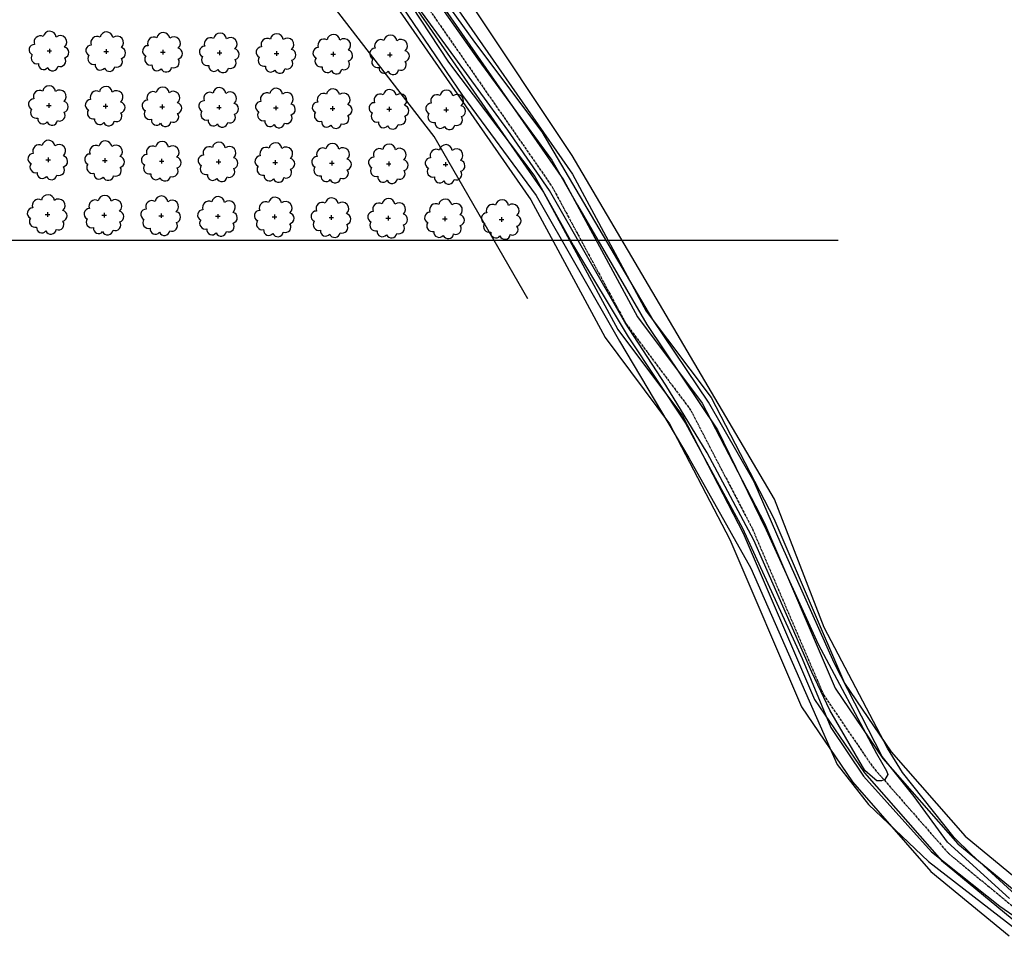
# Model space of a CAD drawing. Extents: x 4544885 to 4556518, y 7523263 to 7528311.
# Drawn here: x 4548104 to 4548379, y 7525454 to 7525713 of the extents above; entities that cross this region are included whole.
import ezdxf

# ---------------------------------------------------------------- set-up
doc = ezdxf.new("R2010")
doc.units = 0
doc.linetypes.add('CENTER', pattern=[50.8, 31.75, -6.35, 6.35, -6.35])
for name, color, linetype in [('05_terraplen existente', 3, 'Continuous'), ('Arboles', 86, 'Continuous'), ('Curva 251m', 140, 'Continuous'), ('Curva 252m', 210, 'Continuous'), ('Curva 253m', 171, 'Continuous')]:
    doc.layers.add(name, color=color, linetype=linetype)
doc.layers.add('mv', color=7, linetype='Continuous', plot=False)

msp = doc.modelspace()

# ---------------------------------------------------------------- linework, layer by layer
at = {"layer": '05_terraplen existente', "color": 2}
for points in [[(4548220.732, 7525724.156), (4548258.509, 7525669.69), (4548279.184, 7525631.349), (4548297.342, 7525607.109), (4548314.927, 7525573.211), (4548334.695, 7525527.113), (4548347.81, 7525507.848), (4548368.477, 7525484.26), (4548388.669, 7525467.613)], [(4548210.271, 7525715.206), (4548246.818, 7525662.514), (4548267.612, 7525623.953), (4548285.704, 7525599.801), (4548302.538, 7525567.351), (4548322.629, 7525520.499), (4548336.958, 7525499.45), (4548358.908, 7525474.398), (4548380.777, 7525456.369)]]:
    msp.add_lwpolyline(points, dxfattribs=at)
at = {"layer": '05_terraplen existente'}
for points in [[(4548218.485, 7525722.233), (4548255.997, 7525668.148), (4548276.698, 7525629.761), (4548294.842, 7525605.539), (4548312.266, 7525571.952), (4548332.103, 7525525.692), (4548345.478, 7525506.044), (4548366.421, 7525482.141), (4548386.974, 7525465.197)], [(4548213.488, 7525717.958), (4548250.413, 7525664.72), (4548271.17, 7525626.227), (4548289.282, 7525602.048), (4548306.348, 7525569.153), (4548326.339, 7525522.532), (4548340.295, 7525502.032), (4548361.85, 7525477.43), (4548383.204, 7525459.826)]]:
    msp.add_lwpolyline(points, dxfattribs=at)
at = {"layer": '05_terraplen existente', "color": 1, "linetype": 'CENTER', "ltscale": 0.02}
msp.add_lwpolyline([(4548215.63, 7525719.791), (4548252.807, 7525666.19), (4548273.54, 7525627.742), (4548291.666, 7525603.545), (4548308.885, 7525570.353), (4548328.81, 7525523.887), (4548342.517, 7525503.752), (4548363.81, 7525479.45), (4548384.82, 7525462.129)], dxfattribs=at)
at = {"layer": 'Arboles'}
for p, q in [((4548111.318, 7525704.239, 277.876), (4548112.606, 7525704.238, 277.876)), ((4548111.962, 7525704.882, 277.876), (4548111.962, 7525703.595, 277.876)), ((4548127.217, 7525704.062, 277.876), (4548128.505, 7525704.061, 277.876)), ((4548127.861, 7525704.706, 277.876), (4548127.861, 7525703.418, 277.876)), ((4548143.116, 7525703.885, 277.876), (4548144.404, 7525703.885, 277.876)), ((4548143.76, 7525704.529, 277.876), (4548143.76, 7525703.241, 277.876)), ((4548159.015, 7525703.709, 277.876), (4548160.303, 7525703.708, 277.876)), ((4548159.659, 7525704.352, 277.876), (4548159.658, 7525703.064, 277.876)), ((4548175.558, 7525704.176, 277.876), (4548175.557, 7525702.888, 277.876)), ((4548191.457, 7525703.999, 277.876), (4548191.456, 7525702.711, 277.876)), ((4548207.356, 7525703.822, 277.876), (4548207.355, 7525702.534, 277.876)), ((4548174.914, 7525703.532, 277.876), (4548176.202, 7525703.531, 277.876)), ((4548190.813, 7525703.355, 277.876), (4548192.101, 7525703.355, 277.876)), ((4548206.712, 7525703.179, 277.876), (4548208, 7525703.178, 277.876)), ((4548111.148, 7525688.975, 277.876), (4548112.436, 7525688.974, 277.876)), ((4548111.793, 7525689.618, 277.876), (4548111.792, 7525688.331, 277.876)), ((4548127.047, 7525688.798, 277.876), (4548128.335, 7525688.797, 277.876)), ((4548127.692, 7525689.442, 277.876), (4548127.691, 7525688.154, 277.876)), ((4548142.946, 7525688.621, 277.876), (4548144.234, 7525688.621, 277.876)), ((4548143.591, 7525689.265, 277.876), (4548143.59, 7525687.977, 277.876)), ((4548158.845, 7525688.445, 277.876), (4548160.133, 7525688.444, 277.876)), ((4548159.489, 7525689.088, 277.876), (4548159.489, 7525687.8, 277.876)), ((4548174.744, 7525688.268, 277.876), (4548176.032, 7525688.267, 277.876)), ((4548175.388, 7525688.911, 277.876), (4548175.388, 7525687.624, 277.876)), ((4548190.643, 7525688.091, 277.876), (4548191.931, 7525688.091, 277.876)), ((4548191.287, 7525688.735, 277.876), (4548191.287, 7525687.447, 277.876)), ((4548206.542, 7525687.914, 277.876), (4548207.83, 7525687.914, 277.876)), ((4548207.186, 7525688.558, 277.876), (4548207.186, 7525687.27, 277.876)), ((4548222.441, 7525687.738, 277.876), (4548223.729, 7525687.737, 277.876)), ((4548223.085, 7525688.381, 277.876), (4548223.085, 7525687.094, 277.876)), ((4548110.979, 7525673.711, 277.876), (4548112.267, 7525673.71, 277.876)), ((4548111.623, 7525674.354, 277.876), (4548111.622, 7525673.067, 277.876)), ((4548126.878, 7525673.534, 277.876), (4548128.165, 7525673.533, 277.876)), ((4548127.522, 7525674.178, 277.876), (4548127.521, 7525672.89, 277.876)), ((4548142.777, 7525673.357, 277.876), (4548144.064, 7525673.357, 277.876)), ((4548143.421, 7525674.001, 277.876), (4548143.42, 7525672.713, 277.876)), ((4548159.32, 7525673.824, 277.876), (4548159.319, 7525672.536, 277.876)), ((4548175.219, 7525673.647, 277.876), (4548175.218, 7525672.36, 277.876)), ((4548191.118, 7525673.471, 277.876), (4548191.117, 7525672.183, 277.876)), ((4548207.017, 7525673.294, 277.876), (4548207.016, 7525672.006, 277.876)), ((4548158.676, 7525673.181, 277.876), (4548159.963, 7525673.18, 277.876)), ((4548174.575, 7525673.004, 277.876), (4548175.862, 7525673.003, 277.876)), ((4548190.474, 7525672.827, 277.876), (4548191.761, 7525672.827, 277.876)), ((4548206.373, 7525672.65, 277.876), (4548207.66, 7525672.65, 277.876)), ((4548222.271, 7525672.474, 277.876), (4548223.559, 7525672.473, 277.876)), ((4548222.916, 7525673.117, 277.876), (4548222.915, 7525671.83, 277.876)), ((4548110.809, 7525658.447, 277.876), (4548112.097, 7525658.446, 277.876)), ((4548111.453, 7525659.09, 277.876), (4548111.453, 7525657.802, 277.876)), ((4548126.708, 7525658.27, 277.876), (4548127.996, 7525658.269, 277.876)), ((4548127.352, 7525658.914, 277.876), (4548127.352, 7525657.626, 277.876)), ((4548142.607, 7525658.093, 277.876), (4548143.895, 7525658.093, 277.876)), ((4548143.251, 7525658.737, 277.876), (4548143.251, 7525657.449, 277.876)), ((4548158.506, 7525657.917, 277.876), (4548159.794, 7525657.916, 277.876)), ((4548159.15, 7525658.56, 277.876), (4548159.15, 7525657.272, 277.876)), ((4548174.405, 7525657.74, 277.876), (4548175.693, 7525657.739, 277.876)), ((4548175.049, 7525658.383, 277.876), (4548175.048, 7525657.096, 277.876)), ((4548190.304, 7525657.563, 277.876), (4548191.592, 7525657.563, 277.876)), ((4548190.948, 7525658.207, 277.876), (4548190.947, 7525656.919, 277.876)), ((4548206.203, 7525657.386, 277.876), (4548207.491, 7525657.386, 277.876)), ((4548206.847, 7525658.03, 277.876), (4548206.846, 7525656.742, 277.876)), ((4548222.102, 7525657.21, 277.876), (4548223.39, 7525657.209, 277.876)), ((4548222.746, 7525657.853, 277.876), (4548222.745, 7525656.566, 277.876)), ((4548238.001, 7525657.033, 277.876), (4548239.289, 7525657.032, 277.876)), ((4548238.645, 7525657.677, 277.876), (4548238.644, 7525656.389, 277.876))]:
    msp.add_line(p, q, dxfattribs=at)
at = {"layer": 'Arboles', "elevation": 277.876}
for points in [[(4548110.279, 7525708.255, 0.7088726), (4548107.803, 7525706.078, 0.8060648), (4548107.171, 7525703.201, 0.7025624), (4548108.91, 7525700.713, 0.7664564), (4548111.502, 7525699.609, 0.7576131), (4548114.406, 7525699.999, 0.7525235), (4548116.276, 7525702.344, 0.7789375), (4548116.24, 7525705.351, 0.9832877), (4548113.876, 7525708.151, 0.8661042)], [(4548126.178, 7525708.078, 0.7088726), (4548123.702, 7525705.901, 0.8060648), (4548123.07, 7525703.024, 0.7025624), (4548124.809, 7525700.536, 0.7664564), (4548127.401, 7525699.432, 0.7576131), (4548130.305, 7525699.822, 0.7525235), (4548132.175, 7525702.167, 0.7789375), (4548132.139, 7525705.174, 0.9832877), (4548129.775, 7525707.974, 0.8661042)], [(4548142.077, 7525707.901, 0.7088726), (4548139.601, 7525705.725, 0.8060648), (4548138.969, 7525702.848, 0.7025624), (4548140.708, 7525700.36, 0.7664564), (4548143.3, 7525699.255, 0.7576131), (4548146.204, 7525699.646, 0.7525235), (4548148.074, 7525701.99, 0.7789375), (4548148.038, 7525704.997, 0.9832877), (4548145.674, 7525707.797, 0.8661042)], [(4548157.976, 7525707.725, 0.7088726), (4548155.499, 7525705.548, 0.8060648), (4548154.868, 7525702.671, 0.7025624), (4548156.607, 7525700.183, 0.7664564), (4548159.199, 7525699.079, 0.7576131), (4548162.103, 7525699.469, 0.7525235), (4548163.973, 7525701.814, 0.7789375), (4548163.937, 7525704.821, 0.9832877), (4548161.573, 7525707.621, 0.8661042)], [(4548173.874, 7525707.548, 0.7088726), (4548171.398, 7525705.371, 0.8060648), (4548170.767, 7525702.494, 0.7025624), (4548172.506, 7525700.006, 0.7664564), (4548175.098, 7525698.902, 0.7576131), (4548178.002, 7525699.292, 0.7525235), (4548179.872, 7525701.637, 0.7789375), (4548179.836, 7525704.644, 0.9832877), (4548177.472, 7525707.444, 0.8661042)], [(4548189.773, 7525707.371, 0.7088726), (4548187.297, 7525705.195, 0.8060648), (4548186.666, 7525702.317, 0.7025624), (4548188.405, 7525699.829, 0.7664564), (4548190.997, 7525698.725, 0.7576131), (4548193.901, 7525699.116, 0.7525235), (4548195.771, 7525701.46, 0.7789375), (4548195.735, 7525704.467, 0.9832877), (4548193.371, 7525707.267, 0.8661042)], [(4548205.672, 7525707.195, 0.7088726), (4548203.196, 7525705.018, 0.8060648), (4548202.565, 7525702.141, 0.7025624), (4548204.304, 7525699.653, 0.7664564), (4548206.896, 7525698.549, 0.7576131), (4548209.8, 7525698.939, 0.7525235), (4548211.67, 7525701.283, 0.7789375), (4548211.634, 7525704.291, 0.9832877), (4548209.27, 7525707.091, 0.8661042)], [(4548110.109, 7525692.991, 0.7088726), (4548107.633, 7525690.814, 0.8060648), (4548107.001, 7525687.937, 0.7025624), (4548108.74, 7525685.449, 0.7664564), (4548111.332, 7525684.345, 0.7576131), (4548114.236, 7525684.735, 0.7525235), (4548116.107, 7525687.08, 0.7789375), (4548116.07, 7525690.087, 0.9832877), (4548113.706, 7525692.887, 0.8661042)], [(4548126.008, 7525692.814, 0.7088726), (4548123.532, 7525690.637, 0.8060648), (4548122.9, 7525687.76, 0.7025624), (4548124.639, 7525685.272, 0.7664564), (4548127.231, 7525684.168, 0.7576131), (4548130.135, 7525684.558, 0.7525235), (4548132.006, 7525686.903, 0.7789375), (4548131.969, 7525689.91, 0.9832877), (4548129.605, 7525692.71, 0.8661042)], [(4548141.907, 7525692.637, 0.7088726), (4548139.431, 7525690.461, 0.8060648), (4548138.799, 7525687.583, 0.7025624), (4548140.538, 7525685.095, 0.7664564), (4548143.13, 7525683.991, 0.7576131), (4548146.034, 7525684.382, 0.7525235), (4548147.905, 7525686.726, 0.7789375), (4548147.868, 7525689.733, 0.9832877), (4548145.504, 7525692.533, 0.8661042)], [(4548157.806, 7525692.461, 0.7088726), (4548155.33, 7525690.284, 0.8060648), (4548154.698, 7525687.407, 0.7025624), (4548156.437, 7525684.919, 0.7664564), (4548159.029, 7525683.815, 0.7576131), (4548161.933, 7525684.205, 0.7525235), (4548163.804, 7525686.55, 0.7789375), (4548163.767, 7525689.557, 0.9832877), (4548161.403, 7525692.357, 0.8661042)], [(4548173.705, 7525692.284, 0.7088726), (4548171.229, 7525690.107, 0.8060648), (4548170.597, 7525687.23, 0.7025624), (4548172.336, 7525684.742, 0.7664564), (4548174.928, 7525683.638, 0.7576131), (4548177.832, 7525684.028, 0.7525235), (4548179.703, 7525686.373, 0.7789375), (4548179.666, 7525689.38, 0.9832877), (4548177.302, 7525692.18, 0.8661042)], [(4548189.604, 7525692.107, 0.7088726), (4548187.128, 7525689.931, 0.8060648), (4548186.496, 7525687.053, 0.7025624), (4548188.235, 7525684.565, 0.7664564), (4548190.827, 7525683.461, 0.7576131), (4548193.731, 7525683.852, 0.7525235), (4548195.601, 7525686.196, 0.7789375), (4548195.565, 7525689.203, 0.9832877), (4548193.201, 7525692.003, 0.8661042)], [(4548205.503, 7525691.931, 0.7088726), (4548203.027, 7525689.754, 0.8060648), (4548202.395, 7525686.877, 0.7025624), (4548204.134, 7525684.389, 0.7664564), (4548206.726, 7525683.285, 0.7576131), (4548209.63, 7525683.675, 0.7525235), (4548211.5, 7525686.019, 0.7789375), (4548211.464, 7525689.027, 0.9832877), (4548209.1, 7525691.827, 0.8661042)], [(4548221.402, 7525691.754, 0.7088726), (4548218.926, 7525689.577, 0.8060648), (4548218.294, 7525686.7, 0.7025624), (4548220.033, 7525684.212, 0.7664564), (4548222.625, 7525683.108, 0.7576131), (4548225.529, 7525683.498, 0.7525235), (4548227.399, 7525685.843, 0.7789375), (4548227.363, 7525688.85, 0.9832877), (4548224.999, 7525691.65, 0.8661042)], [(4548109.939, 7525677.727, 0.7088726), (4548107.463, 7525675.55, 0.8060648), (4548106.832, 7525672.673, 0.7025624), (4548108.571, 7525670.185, 0.7664564), (4548111.163, 7525669.081, 0.7576131), (4548114.067, 7525669.471, 0.7525235), (4548115.937, 7525671.816, 0.7789375), (4548115.901, 7525674.823, 0.9832877), (4548113.537, 7525677.623, 0.8661042)], [(4548125.838, 7525677.55, 0.7088726), (4548123.362, 7525675.373, 0.8060648), (4548122.731, 7525672.496, 0.7025624), (4548124.47, 7525670.008, 0.7664564), (4548127.062, 7525668.904, 0.7576131), (4548129.966, 7525669.294, 0.7525235), (4548131.836, 7525671.639, 0.7789375), (4548131.8, 7525674.646, 0.9832877), (4548129.436, 7525677.446, 0.8661042)], [(4548141.737, 7525677.373, 0.7088726), (4548139.261, 7525675.197, 0.8060648), (4548138.63, 7525672.319, 0.7025624), (4548140.369, 7525669.831, 0.7664564), (4548142.961, 7525668.727, 0.7576131), (4548145.865, 7525669.118, 0.7525235), (4548147.735, 7525671.462, 0.7789375), (4548147.699, 7525674.469, 0.9832877), (4548145.335, 7525677.269, 0.8661042)], [(4548157.636, 7525677.197, 0.7088726), (4548155.16, 7525675.02, 0.8060648), (4548154.529, 7525672.143, 0.7025624), (4548156.268, 7525669.655, 0.7664564), (4548158.86, 7525668.551, 0.7576131), (4548161.764, 7525668.941, 0.7525235), (4548163.634, 7525671.285, 0.7789375), (4548163.597, 7525674.293, 0.9832877), (4548161.234, 7525677.093, 0.8661042)], [(4548173.535, 7525677.02, 0.7088726), (4548171.059, 7525674.843, 0.8060648), (4548170.428, 7525671.966, 0.7025624), (4548172.167, 7525669.478, 0.7664564), (4548174.759, 7525668.374, 0.7576131), (4548177.663, 7525668.764, 0.7525235), (4548179.533, 7525671.109, 0.7789375), (4548179.496, 7525674.116, 0.9832877), (4548177.132, 7525676.916, 0.8661042)], [(4548189.434, 7525676.843, 0.7088726), (4548186.958, 7525674.667, 0.8060648), (4548186.327, 7525671.789, 0.7025624), (4548188.066, 7525669.301, 0.7664564), (4548190.658, 7525668.197, 0.7576131), (4548193.562, 7525668.588, 0.7525235), (4548195.432, 7525670.932, 0.7789375), (4548195.395, 7525673.939, 0.9832877), (4548193.031, 7525676.739, 0.8661042)], [(4548205.333, 7525676.667, 0.7088726), (4548202.857, 7525674.49, 0.8060648), (4548202.226, 7525671.613, 0.7025624), (4548203.965, 7525669.125, 0.7664564), (4548206.557, 7525668.021, 0.7576131), (4548209.461, 7525668.411, 0.7525235), (4548211.331, 7525670.755, 0.7789375), (4548211.294, 7525673.763, 0.9832877), (4548208.93, 7525676.563, 0.8661042)], [(4548221.232, 7525676.49, 0.7088726), (4548218.756, 7525674.313, 0.8060648), (4548218.125, 7525671.436, 0.7025624), (4548219.864, 7525668.948, 0.7664564), (4548222.455, 7525667.844, 0.7576131), (4548225.359, 7525668.234, 0.7525235), (4548227.23, 7525670.579, 0.7789375), (4548227.193, 7525673.586, 0.9832877), (4548224.829, 7525676.386, 0.8661042)], [(4548109.77, 7525662.463, 0.7088726), (4548107.294, 7525660.286, 0.8060648), (4548106.662, 7525657.409, 0.7025624), (4548108.401, 7525654.921, 0.7664564), (4548110.993, 7525653.817, 0.7576131), (4548113.897, 7525654.207, 0.7525235), (4548115.767, 7525656.552, 0.7789375), (4548115.731, 7525659.559, 0.9832877), (4548113.367, 7525662.359, 0.8661042)], [(4548125.669, 7525662.286, 0.7088726), (4548123.193, 7525660.109, 0.8060648), (4548122.561, 7525657.232, 0.7025624), (4548124.3, 7525654.744, 0.7664564), (4548126.892, 7525653.64, 0.7576131), (4548129.796, 7525654.03, 0.7525235), (4548131.666, 7525656.375, 0.7789375), (4548131.63, 7525659.382, 0.9832877), (4548129.266, 7525662.182, 0.8661042)], [(4548141.568, 7525662.109, 0.7088726), (4548139.092, 7525659.933, 0.8060648), (4548138.46, 7525657.055, 0.7025624), (4548140.199, 7525654.567, 0.7664564), (4548142.791, 7525653.463, 0.7576131), (4548145.695, 7525653.854, 0.7525235), (4548147.565, 7525656.198, 0.7789375), (4548147.529, 7525659.205, 0.9832877), (4548145.165, 7525662.005, 0.8661042)], [(4548157.467, 7525661.933, 0.7088726), (4548154.991, 7525659.756, 0.8060648), (4548154.359, 7525656.879, 0.7025624), (4548156.098, 7525654.391, 0.7664564), (4548158.69, 7525653.287, 0.7576131), (4548161.594, 7525653.677, 0.7525235), (4548163.464, 7525656.021, 0.7789375), (4548163.428, 7525659.029, 0.9832877), (4548161.064, 7525661.829, 0.8661042)], [(4548173.366, 7525661.756, 0.7088726), (4548170.889, 7525659.579, 0.8060648), (4548170.258, 7525656.702, 0.7025624), (4548171.997, 7525654.214, 0.7664564), (4548174.589, 7525653.11, 0.7576131), (4548177.493, 7525653.5, 0.7525235), (4548179.363, 7525655.845, 0.7789375), (4548179.327, 7525658.852, 0.9832877), (4548176.963, 7525661.652, 0.8661042)], [(4548189.264, 7525661.579, 0.7088726), (4548186.788, 7525659.403, 0.8060648), (4548186.157, 7525656.525, 0.7025624), (4548187.896, 7525654.037, 0.7664564), (4548190.488, 7525652.933, 0.7576131), (4548193.392, 7525653.324, 0.7525235), (4548195.262, 7525655.668, 0.7789375), (4548195.226, 7525658.675, 0.9832877), (4548192.862, 7525661.475, 0.8661042)], [(4548205.163, 7525661.403, 0.7088726), (4548202.687, 7525659.226, 0.8060648), (4548202.056, 7525656.349, 0.7025624), (4548203.795, 7525653.861, 0.7664564), (4548206.387, 7525652.756, 0.7576131), (4548209.291, 7525653.147, 0.7525235), (4548211.161, 7525655.491, 0.7789375), (4548211.125, 7525658.499, 0.9832877), (4548208.761, 7525661.298, 0.8661042)], [(4548221.062, 7525661.226, 0.7088726), (4548218.586, 7525659.049, 0.8060648), (4548217.955, 7525656.172, 0.7025624), (4548219.694, 7525653.684, 0.7664564), (4548222.286, 7525652.58, 0.7576131), (4548225.19, 7525652.97, 0.7525235), (4548227.06, 7525655.315, 0.7789375), (4548227.024, 7525658.322, 0.9832877), (4548224.66, 7525661.122, 0.8661042)], [(4548236.961, 7525661.049, 0.7088726), (4548234.485, 7525658.872, 0.8060648), (4548233.854, 7525655.995, 0.7025624), (4548235.593, 7525653.507, 0.7664564), (4548238.185, 7525652.403, 0.7576131), (4548241.089, 7525652.793, 0.7525235), (4548242.959, 7525655.138, 0.7789375), (4548242.923, 7525658.145, 0.9832877), (4548240.559, 7525660.945, 0.8661042)]]:
    msp.add_lwpolyline(points, format="xyb", close=True, dxfattribs=at)
at = {"layer": 'Curva 251m', "color": 251, "elevation": 251}
for points in [[(4548204.854, 7525725.455), (4548227.679, 7525691.806), (4548248.283, 7525663.784), (4548271.64, 7525622.894), (4548291.054, 7525590.226), (4548308.423, 7525559.309), (4548325.848, 7525519.86), (4548332.636, 7525504.302), (4548341.42, 7525493.132), (4548358.189, 7525477.175), (4548382.979, 7525458.001)], [(4548382.621, 7525467.804), (4548370.226, 7525479.136), (4548365.46, 7525483.899), (4548350.969, 7525502.111), (4548346.732, 7525508.903), (4548328.963, 7525542.761), (4548315.107, 7525578.668), (4548258.42, 7525674.952), (4548229.706, 7525717.985)]]:
    msp.add_lwpolyline(points, dxfattribs=at)
at = {"layer": 'Curva 252m', "color": 251, "elevation": 252}
for points in [[(4548210.796, 7525720.911), (4548223.793, 7525701.113), (4548247.932, 7525669.038), (4548258.798, 7525649.665), (4548274.139, 7525624.119), (4548290.161, 7525599.966), (4548306.142, 7525570.588), (4548322.811, 7525534.044), (4548330.908, 7525514.672), (4548339.981, 7525501.077), (4548359.083, 7525479.875), (4548378.251, 7525464.685), (4548393.618, 7525453.954)], [(4548380.95, 7525466.791), (4548363.53, 7525482.601), (4548354.252, 7525495.401), (4548345.27, 7525506.583), (4548331.842, 7525532.862), (4548316.949, 7525566.054), (4548309.439, 7525583.563), (4548296.591, 7525605.881), (4548280.982, 7525628.98), (4548268.144, 7525650.821), (4548250.031, 7525681.571), (4548231.146, 7525706.691), (4548219.896, 7525722.506)]]:
    msp.add_lwpolyline(points, dxfattribs=at)
at = {"layer": 'Curva 253m', "color": 251, "elevation": 253}
msp.add_lwpolyline([(4548216.934, 7525723.302), (4548231.944, 7525701.978), (4548252.674, 7525673.62), (4548259.916, 7525661.078), (4548279.293, 7525627.588), (4548299.099, 7525598.098), (4548312.719, 7525570.085), (4548327.282, 7525538.073), (4548343.63, 7525507.424), (4548346.497, 7525502.538), (4548346.799, 7525501.513), (4548345.978, 7525500.102), (4548345.067, 7525499.738), (4548343.745, 7525499.783), (4548342.515, 7525500.739), (4548340.373, 7525502.697), (4548330.547, 7525519.514), (4548325.53, 7525530.238), (4548309.279, 7525567.187), (4548296.212, 7525591.668), (4548284.627, 7525610.64), (4548273.193, 7525628.243), (4548252.045, 7525665.175), (4548240.378, 7525682.078), (4548215.482, 7525716.215)], dxfattribs=at)
at = {"layer": 'mv', "color": 4}
for points in [[(4548332.89, 7525651.101), (4545249.173, 7525651.101), (4545249.173, 7526658.822), (4546821.937, 7526658.822)], [(4548245.985, 7525634.825), (4548219.722, 7525680.325), (4548166.321, 7525749.451), (4548091.034, 7525749.451), (4548035.882, 7525604.199)]]:
    msp.add_lwpolyline(points, dxfattribs=at)

doc.saveas('drawing.dxf')
